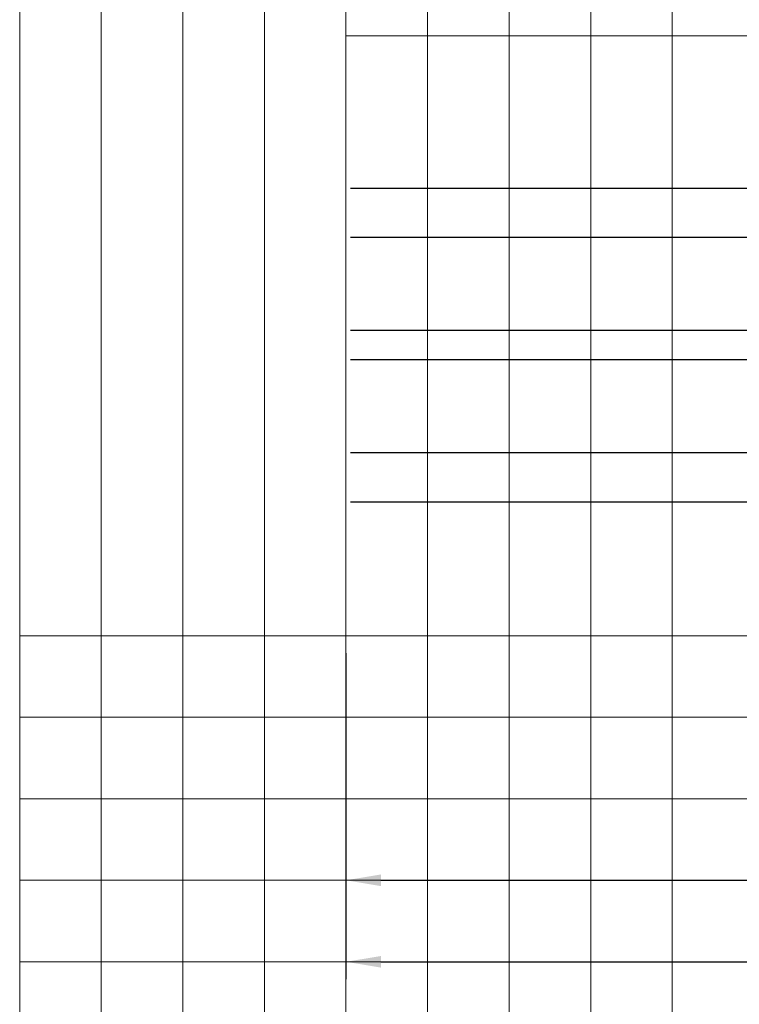
# Model space of a CAD drawing. Units: millimetres. Extents: x 372472 to 419972, y -15014 to -6014.
# Drawn here: x 374972 to 375095, y -14493 to -14324 of the extents above; entities that cross this region are included whole.
import ezdxf
from ezdxf.enums import TextEntityAlignment as Align

# ---------------------------------------------------------------- set-up
doc = ezdxf.new("R2010")
doc.units = ezdxf.units.MM
doc.layers.add('0_Hulplijnen', color=11, linetype='Continuous', lineweight=5, plot=False, transparency=0.5)
for name, color, linetype, lineweight in [('1_Bemating', 10, 'Continuous', 13), ('2_lijn_0.18', 3, 'Continuous', 18), ('2_lijn_0.25', 6, 'Continuous', 25)]:
    doc.layers.add(name, color=color, linetype=linetype, lineweight=lineweight)
doc.layers.add('1_PeilmaatRaster', color=11, linetype='Continuous', plot=False, transparency=0.5)
doc.styles.add('ARIAL', font='arial.ttf')
doc.dimstyles.new('META1_3', dxfattribs={"dimscale": 3, "dimtxt": 2.35, "dimasz": 2, "dimexe": 1, "dimexo": 1, "dimgap": 0.5, "dimtad": 1, "dimdec": 0, "dimrnd": 0.1, "dimzin": 12, "dimtxsty": 'ARIAL', "dimcen": 5, "dimclrd": 256, "dimclre": 149, "dimclrt": 7, "dimadec": 1, "dimazin": 3, "dimtp": 0.1, "dimtm": 0.1, "dimtfac": 1, "dimtdec": 0, "dimtix": 1, "dimtmove": 1, "dimatfit": 1, "dimfxl": 1, "dimtfill": 1, "dimtolj": 1, "dimtzin": 0, "dimarcsym": 0})

# ---------------------------------------------------------------- blocks, each defined once
blk = doc.blocks.new('Productrange')
at = {"layer": '0_Hulplijnen'}
blk.add_line((0, 0), (0, 9000), dxfattribs=at)
at = {"layer": '0_Hulplijnen', "style": 'ARIAL'}
blk.add_attdef('PRODUCTRANGE', text='', height=500, rotation=90, dxfattribs=at).set_placement((-1775.160174349541, 4500), align=Align.CENTER)
blk = doc.blocks.new('hulpkader 4')
at = {"layer": '0_Hulplijnen', "linetype": 'Continuous'}
for p, q in [((-84, -499.9999999999872), (-84, 1.284661266254261e-11)), ((-70, -499.9999999999872), (-70, 1.284661266254261e-11)), ((-56, -499.9999999999872), (-56, 1.284661266254261e-11)), ((-42, -499.9999999999799), (-42, 2.012257027672604e-11)), ((-28, -499.9999999999817), (-28, 2.012257027672604e-11))]:
    blk.add_line(p, q, dxfattribs=at)
at = {"layer": '0_Hulplijnen'}
blk.add_lwpolyline([(-282.9999751240128, -500.0000000000399), (0, -499.9999999999872), (0, 1.284661266254261e-11), (-282.9999751240128, -3.990408004028723e-11)], close=True, dxfattribs=at)
for points in [[(-282.9999751240128, -13.99999999998909), (0, -13.99999999998727)], [(-282.9999751240128, -27.99999999998909), (0, -27.99999999998727)], [(-282.9999751240128, -41.99999999998909), (0, -41.99999999998727)], [(-282.9999751240128, -55.99999999998909), (0, -55.99999999998727)], [(-282.9999751240128, -69.99999999998909), (0, -69.99999999998727)], [(-282.9999751240128, -83.99999999998909), (0, -83.99999999998727)], [(-282.9999751240128, -97.99999999998909), (0, -97.99999999998727)], [(-282.9999751240128, -111.9999999999891), (0, -111.9999999999873)]]:
    blk.add_lwpolyline(points, dxfattribs=at)
blk = doc.blocks.new('*U4827')
at = {"layer": '2_lijn_0.25'}
for p, q in [((-2.39913908845187e-14, 45.37999999999819), (-180.7500206168624, 45.37999999999819)), ((0, 29.37999999999822), (-180.7500206168624, 29.37999999999611)), ((0, 24.37999794899308), (-180.7500206168624, 24.37999794899099)), ((0, 8.380000000004657), (-180.7500206168624, 8.380000000004657))]:
    blk.add_line(p, q, dxfattribs=at)
blk.add_lwpolyline([(-180.7500206168624, -2.088995643134695e-12), (0, 0), (0, 53.75999999999822), (-180.7500206168624, 53.75999999999612)], dxfattribs=at)
for points in [[(0, 29.37999999999822), (0, 45.37999999999822), (0, 45.37999999999822), (-13, 29.37999999999822), (-13, 45.37999999999822)], [(0, 8.379999999998216), (0, 24.37999999999822), (0, 24.37999999999822), (-13, 8.379999999998216), (-13, 24.37999999999822)]]:
    blk.add_lwpolyline(points, close=True, dxfattribs=at)
blk = doc.blocks.new('*D5634')
at = {"layer": '1_Bemating', "color": 149, "lineweight": -2, "transparency": 16777216}
for p, q in [((375027.9998192461, -14432.75019050205), (375027.9998192461, -14474.75019050205)), ((375415.9998192461, -14432.75019050205), (375415.9998192461, -14474.75019050205))]:
    blk.add_line(p, q, dxfattribs=at)
at = {"layer": '1_Bemating', "lineweight": -2, "transparency": 16777216}
blk.add_line((375033.9998192461, -14471.75019050205), (375409.9998192461, -14471.75019050205), dxfattribs=at)
at = {"layer": '1_Bemating', "transparency": 16777216}
for points in [[(375033.9998192461, -14470.75019050205), (375033.9998192461, -14472.75019050205), (375027.9998192461, -14471.75019050205)], [(375409.9998192461, -14470.75019050205), (375409.9998192461, -14472.75019050205), (375415.9998192461, -14471.75019050205)]]:
    blk.add_solid(points, dxfattribs=at)
at = {"layer": 'Defpoints', "color": 0, "transparency": 16777216}
for p in [(375027.9998192461, -14429.75019050205), (375415.9998192461, -14429.75019050205), (375415.9998192461, -14471.75019050205)]:
    blk.add_point(p, dxfattribs=at)
at = {"layer": '1_Bemating', "color": 7, "transparency": 16777216, "insert": (375221.9998192461, -14465.68885012006), "char_height": 7.050000000000001, "attachment_point": 5, "style": 'ARIAL', "bg_fill": 3, "box_fill_scale": 1.1, "bg_fill_color": 256, "bg_fill_true_color": 13158600, "bg_fill_transparency": 0}
blk.add_mtext('\\A1;dagmaat stelkozijn', dxfattribs=at)
blk = doc.blocks.new('*D5635')
at = {"layer": '1_Bemating', "color": 149, "lineweight": -2, "transparency": 16777216}
for p, q in [((375027.9998192461, -14432.75019050205), (375027.9998192461, -14488.75019050205)), ((375415.9998192461, -14432.75019050205), (375415.9998192461, -14488.75019050205))]:
    blk.add_line(p, q, dxfattribs=at)
at = {"layer": '1_Bemating', "lineweight": -2, "transparency": 16777216}
blk.add_line((375033.9998192461, -14485.75019050205), (375409.9998192461, -14485.75019050205), dxfattribs=at)
at = {"layer": '1_Bemating', "transparency": 16777216}
for points in [[(375033.9998192461, -14484.75019050205), (375033.9998192461, -14486.75019050205), (375027.9998192461, -14485.75019050205)], [(375409.9998192461, -14484.75019050205), (375409.9998192461, -14486.75019050205), (375415.9998192461, -14485.75019050205)]]:
    blk.add_solid(points, dxfattribs=at)
at = {"layer": 'Defpoints', "color": 0, "transparency": 16777216}
for p in [(375027.9998192461, -14429.75019050205), (375415.9998192461, -14429.75019050205), (375415.9998192461, -14485.75019050205)]:
    blk.add_point(p, dxfattribs=at)
at = {"layer": '1_Bemating', "color": 7, "transparency": 16777216, "insert": (375221.9998192461, -14480.60736990178), "char_height": 7.050000000000001, "attachment_point": 5, "style": 'ARIAL', "bg_fill": 3, "box_fill_scale": 1.1, "bg_fill_color": 256, "bg_fill_true_color": 13158600, "bg_fill_transparency": 0}
blk.add_mtext('\\A1;framemaat', dxfattribs=at)

msp = doc.modelspace()

# ---------------------------------------------------------------- linework, layer by layer
at = {"layer": '2_lijn_0.18'}
for p, q in [((375196.7998192461, -14326.75019050199), (375027.999819246, -14326.75019050199)), ((375196.4998192461, -14429.75019050205), (375027.9998192461, -14429.75019050205))]:
    msp.add_line(p, q, dxfattribs=at)

# ---------------------------------------------------------------- block references
at = {"layer": '0_Hulplijnen', "xscale": -1, "rotation": 90.00000000007363}
msp.add_blockref('hulpkader 4', (374971.9998192462, -14513.75019050258), dxfattribs=at)
at = {"layer": '1_PeilmaatRaster'}
msp.add_blockref('Productrange', (374971.9998192454, -15013.7501905094), dxfattribs=at)
at = {"layer": '2_lijn_0.25', "linetype": 'ByBlock', "lineweight": -2}
msp.add_blockref('*U4827', (375209.4996471516, -14406.74955654929), dxfattribs=at)

# ---------------------------------------------------------------- next in the draw order: dimensions: what is measured, and where the dimension line sits
at = {"layer": '1_Bemating'}
dim = msp.add_linear_dim(base=(375415.9998192461, -14471.75019050205), p1=(375027.9998192461, -14429.75019050205), p2=(375415.9998192461, -14429.75019050205), angle=180, text='dagmaat stelkozijn', dimstyle='META1_3', override={"dimdec": 0, "dimrnd": 0.1}, dxfattribs=at)
dim.commit()
dim.dimension.update_dxf_attribs({"geometry": '*D5634', "text_midpoint": (375221.9998192461, -14465.68885012006)})

# ---------------------------------------------------------------- next in the draw order: dimensions: what is measured, and where the dimension line sits
dim = msp.add_linear_dim(base=(375415.9998192461, -14485.75019050205), p1=(375027.9998192461, -14429.75019050205), p2=(375415.9998192461, -14429.75019050205), angle=180, text='framemaat', dimstyle='META1_3', override={"dimdec": 0, "dimrnd": 0.1}, dxfattribs=at)
dim.commit()
dim.dimension.update_dxf_attribs({"geometry": '*D5635', "text_midpoint": (375221.9998192461, -14480.60736990178)})

doc.saveas('drawing.dxf')
